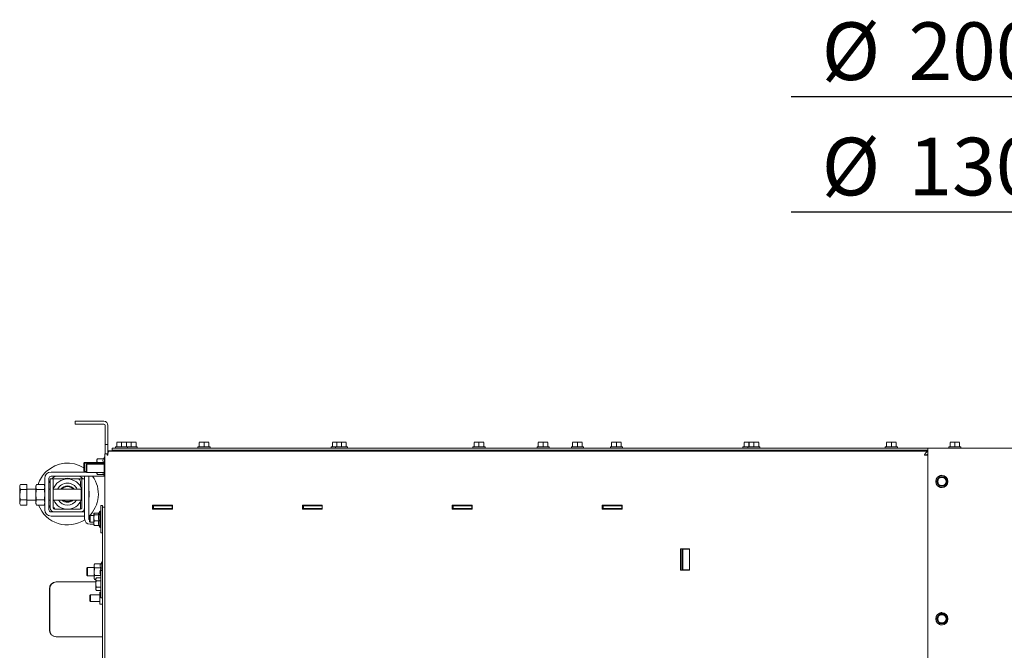
# Paper-space layout 'boven en zijaanzicht' of a CAD drawing. Units: millimetres. Extents: x 245 to 2851, y 92 to 4048.
# Drawn here: x 535 to 1253, y 2843 to 3303 of the extents above; entities that cross this region are included whole.
import ezdxf

# ---------------------------------------------------------------- set-up
doc = ezdxf.new("R2010")
doc.units = ezdxf.units.MM
doc.layers.add('DIM', color=10, linetype='Continuous')
doc.styles.add('SLDTEXTSTYLE4', font='TXT', dxfattribs={"width": 0.75})
doc.dimstyles.new('SLDDIMSTYLE2', dxfattribs={"dimtxt": 42, "dimasz": 28, "dimexe": 0, "dimexo": 0.0625, "dimgap": 10.5, "dimtad": 1, "dimdec": 0, "dimlfac": 0.7, "dimrnd": 1e-09, "dimzin": 12, "dimdsep": 46, "dimtxsty": 'SLDTEXTSTYLE4', "dimsah": 1, "dimcen": 0.09, "dimadec": 0, "dimazin": 3, "dimtfac": 1, "dimtofl": 0, "dimtmove": 0, "dimatfit": 3, "dimfxl": 0, "dimfrac": 2, "dimtolj": 1, "dimtzin": 12, "dimarcsym": 0})

# ---------------------------------------------------------------- blocks, each defined once
blk = doc.blocks.new('_D_22')
at = {"layer": 'DIM', "color": 1, "ltscale": 196}
for p, q in [((1376.77, 2863.32), (1376.77, 3176.47)), ((1506.77, 2863.32), (1506.77, 3176.47)), ((1376.77, 3162.47), (1097.53, 3162.47)), ((1376.77, 3162.47), (1506.77, 3162.47))]:
    blk.add_line(p, q, dxfattribs=at)
for points in [[(1376.77, 3162.47), (1404.77, 3158.97), (1404.77, 3165.97)], [(1506.77, 3162.47), (1478.77, 3165.97), (1478.77, 3158.97)]]:
    blk.add_solid(points, dxfattribs=at)
at = {"layer": 'DIM', "color": 1, "ltscale": 196, "char_height": 42, "attachment_point": 1, "style": 'SLDTEXTSTYLE4'}
for s, insert in [('%%c', (1119.76, 3216.61)), ('130', (1183, 3216.61))]:
    blk.add_mtext(s, dxfattribs=dict(at, insert=insert))
blk = doc.blocks.new('_D_23')
at = {"layer": 'DIM', "color": 1, "ltscale": 196}
for p, q in [((1341.77, 2863.32), (1341.77, 3260.47)), ((1541.77, 2863.32), (1541.77, 3260.47)), ((1341.77, 3246.47), (1097.53, 3246.47)), ((1341.77, 3246.47), (1541.77, 3246.47))]:
    blk.add_line(p, q, dxfattribs=at)
for points in [[(1341.77, 3246.47), (1369.77, 3242.97), (1369.77, 3249.97)], [(1541.77, 3246.47), (1513.77, 3249.97), (1513.77, 3242.97)]]:
    blk.add_solid(points, dxfattribs=at)
at = {"layer": 'DIM', "color": 1, "ltscale": 196, "char_height": 42, "attachment_point": 1, "style": 'SLDTEXTSTYLE4'}
for s, insert in [('%%c', (1119.76, 3300.61)), ('200', (1183, 3300.61))]:
    blk.add_mtext(s, dxfattribs=dict(at, insert=insert))

psp = doc.layouts.new('boven en zijaanzicht')

# ---------------------------------------------------------------- linework, layer by layer
at = {"linetype": 'Continuous', "lineweight": 15, "ltscale": 14}
for p, q in [((575.77, 3008.07), (575.77, 3010.07)), ((575.77, 3010.07), (578.77, 3010.07)), ((578.77, 3008.07), (575.77, 3008.07)), ((578.77, 3010.07), (596.77, 3010.07)), ((578.77, 3008.07), (596.77, 3008.07)), ((597.77, 3007.07), (597.77, 2996.07)), ((599.77, 3007.07), (599.77, 2996.07)), ((597.77, 2993.07), (597.77, 2996.07)), ((599.77, 2993.07), (597.77, 2993.07)), ((597.77, 2990.07), (597.77, 2993.07)), ((599.77, 2996.07), (599.77, 2993.07)), ((599.77, 2993.07), (599.77, 2990.07)), ((605.27, 2991.57), (605.27, 2990.57)), ((605.27, 2991.57), (609.67, 2991.57)), ((606.17, 2994.68), (607.92, 2994.82)), ((607.92, 2994.82), (606.17, 2994.82)), ((606.17, 2991.57), (606.17, 2994.68)), ((607.92, 2994.82), (609.67, 2994.68)), ((611.42, 2994.82), (607.92, 2994.82)), ((609.67, 2994.68), (611.42, 2994.82)), ((609.67, 2991.57), (609.67, 2994.68)), ((609.67, 2991.57), (614.07, 2991.57)), ((611.42, 2994.82), (613.17, 2994.68)), ((613.17, 2994.82), (611.42, 2994.82)), ((613.17, 2991.57), (613.17, 2994.68)), ((613.27, 2994.68), (615.02, 2994.82)), ((615.02, 2994.82), (613.27, 2994.82)), ((613.27, 2991.57), (613.27, 2994.68)), ((614.07, 2990.57), (614.07, 2991.57)), ((614.07, 2991.57), (616.77, 2991.57)), ((615.02, 2994.82), (616.77, 2994.68)), ((618.52, 2994.82), (615.02, 2994.82)), ((616.77, 2994.68), (618.52, 2994.82)), ((616.77, 2991.57), (616.77, 2994.68)), ((616.77, 2991.57), (621.17, 2991.57)), ((618.52, 2994.82), (620.27, 2994.68)), ((620.27, 2994.82), (618.52, 2994.82)), ((620.27, 2991.57), (620.27, 2994.68)), ((621.17, 2990.57), (621.17, 2991.57)), ((665.37, 2991.57), (665.37, 2990.57)), ((665.37, 2991.57), (669.77, 2991.57)), ((666.27, 2994.68), (668.02, 2994.82)), ((668.02, 2994.82), (666.27, 2994.82)), ((666.27, 2991.57), (666.27, 2994.68)), ((668.02, 2994.82), (669.77, 2994.68)), ((671.52, 2994.82), (668.02, 2994.82)), ((669.77, 2994.68), (671.52, 2994.82)), ((669.77, 2991.57), (669.77, 2994.68)), ((669.77, 2991.57), (674.17, 2991.57)), ((671.52, 2994.82), (673.27, 2994.68)), ((673.27, 2994.82), (671.52, 2994.82)), ((673.27, 2991.57), (673.27, 2994.68)), ((674.17, 2990.57), (674.17, 2991.57)), ((762.37, 2991.57), (762.37, 2990.57)), ((762.37, 2991.57), (765.52, 2991.57)), ((763.27, 2994.68), (765.02, 2994.82)), ((765.02, 2994.82), (763.27, 2994.82)), ((763.27, 2991.57), (763.27, 2994.68)), ((765.02, 2994.82), (766.42, 2994.71)), ((766.41, 2994.82), (765.02, 2994.82)), ((765.52, 2991.57), (765.52, 2990.57)), ((765.52, 2991.57), (769.92, 2991.57)), ((766.42, 2994.68), (768.17, 2994.82)), ((768.17, 2994.82), (766.42, 2994.82)), ((766.42, 2991.57), (766.42, 2994.68)), ((768.17, 2994.82), (769.92, 2994.68)), ((771.67, 2994.82), (768.17, 2994.82)), ((769.92, 2994.68), (771.67, 2994.82)), ((769.92, 2991.57), (769.92, 2994.68)), ((769.92, 2991.57), (774.32, 2991.57)), ((771.67, 2994.82), (773.42, 2994.68)), ((773.42, 2994.82), (771.67, 2994.82)), ((773.42, 2991.57), (773.42, 2994.68)), ((774.32, 2990.57), (774.32, 2991.57)), ((865.67, 2991.57), (865.67, 2990.57)), ((865.67, 2991.57), (870.07, 2991.57)), ((866.57, 2994.68), (868.32, 2994.82)), ((868.32, 2994.82), (866.57, 2994.82)), ((866.57, 2991.57), (866.57, 2994.68)), ((868.32, 2994.82), (870.07, 2994.68)), ((871.82, 2994.82), (868.32, 2994.82)), ((870.07, 2994.68), (871.82, 2994.82)), ((870.07, 2991.57), (870.07, 2994.68)), ((870.07, 2991.57), (874.47, 2991.57)), ((871.82, 2994.82), (873.57, 2994.68)), ((873.57, 2994.82), (871.82, 2994.82)), ((873.57, 2991.57), (873.57, 2994.68)), ((874.47, 2990.57), (874.47, 2991.57)), ((912.37, 2991.57), (912.37, 2990.57)), ((912.37, 2991.57), (916.77, 2991.57)), ((913.27, 2994.68), (915.02, 2994.82)), ((915.02, 2994.82), (913.27, 2994.82)), ((913.27, 2991.57), (913.27, 2994.68)), ((915.02, 2994.82), (916.77, 2994.68)), ((918.52, 2994.82), (915.02, 2994.82)), ((916.77, 2994.68), (918.52, 2994.82)), ((916.77, 2991.57), (916.77, 2994.68)), ((916.77, 2991.57), (921.17, 2991.57)), ((918.52, 2994.82), (920.27, 2994.68)), ((920.27, 2994.82), (918.52, 2994.82)), ((920.27, 2991.57), (920.27, 2994.68)), ((921.17, 2990.57), (921.17, 2991.57)), ((937.37, 2991.57), (937.37, 2990.57)), ((937.37, 2991.57), (941.77, 2991.57)), ((938.27, 2994.68), (940.02, 2994.82)), ((940.02, 2994.82), (938.27, 2994.82)), ((938.27, 2991.57), (938.27, 2994.68)), ((940.02, 2994.82), (941.77, 2994.68)), ((943.52, 2994.82), (940.02, 2994.82)), ((941.77, 2994.68), (943.52, 2994.82)), ((941.77, 2991.57), (941.77, 2994.68)), ((941.77, 2991.57), (946.17, 2991.57)), ((943.52, 2994.82), (945.27, 2994.68)), ((945.27, 2994.82), (943.52, 2994.82)), ((945.27, 2991.57), (945.27, 2994.68)), ((946.17, 2990.57), (946.17, 2991.57)), ((965.82, 2991.57), (965.82, 2990.57)), ((965.82, 2991.57), (970.22, 2991.57)), ((966.72, 2994.68), (968.47, 2994.82)), ((968.47, 2994.82), (966.72, 2994.82)), ((966.72, 2991.57), (966.72, 2994.68)), ((968.47, 2994.82), (970.22, 2994.68)), ((971.97, 2994.82), (968.47, 2994.82)), ((970.22, 2994.68), (971.97, 2994.82)), ((970.22, 2991.57), (970.22, 2994.68)), ((970.22, 2991.57), (974.62, 2991.57)), ((971.97, 2994.82), (973.72, 2994.68)), ((973.72, 2994.82), (971.97, 2994.82)), ((973.72, 2991.57), (973.72, 2994.68)), ((974.62, 2990.57), (974.62, 2991.57)), ((1062.37, 2991.57), (1062.37, 2990.57)), ((1062.37, 2991.57), (1065.97, 2991.57)), ((1063.27, 2994.68), (1065.02, 2994.82)), ((1065.02, 2994.82), (1063.27, 2994.82)), ((1063.27, 2991.57), (1063.27, 2994.68)), ((1065.02, 2994.82), (1066.77, 2994.68)), ((1066.86, 2994.82), (1065.02, 2994.82)), ((1065.97, 2991.57), (1065.97, 2990.57)), ((1065.97, 2991.57), (1070.37, 2991.57)), ((1066.77, 2991.57), (1066.77, 2994.53)), ((1066.87, 2994.68), (1068.62, 2994.82)), ((1068.62, 2994.82), (1066.87, 2994.82)), ((1066.87, 2991.57), (1066.87, 2994.68)), ((1068.62, 2994.82), (1070.37, 2994.68)), ((1072.12, 2994.82), (1068.62, 2994.82)), ((1070.37, 2994.68), (1072.12, 2994.82)), ((1070.37, 2991.57), (1070.37, 2994.68)), ((1070.37, 2991.57), (1074.77, 2991.57)), ((1072.12, 2994.82), (1073.87, 2994.68)), ((1073.87, 2994.82), (1072.12, 2994.82)), ((1073.87, 2991.57), (1073.87, 2994.68)), ((1074.77, 2990.57), (1074.77, 2991.57)), ((1166.12, 2991.57), (1166.12, 2990.57)), ((1166.12, 2991.57), (1170.52, 2991.57)), ((1167.02, 2994.68), (1168.77, 2994.82)), ((1168.77, 2994.82), (1167.02, 2994.82)), ((1167.02, 2991.57), (1167.02, 2994.68)), ((1168.77, 2994.82), (1170.52, 2994.68)), ((1172.27, 2994.82), (1168.77, 2994.82)), ((1170.52, 2994.68), (1172.27, 2994.82)), ((1170.52, 2991.57), (1170.52, 2994.68)), ((1170.52, 2991.57), (1174.92, 2991.57)), ((1172.27, 2994.82), (1174.02, 2994.68)), ((1174.02, 2994.82), (1172.27, 2994.82)), ((1174.02, 2991.57), (1174.02, 2994.68)), ((1174.92, 2990.57), (1174.92, 2991.57)), ((1212.37, 2991.57), (1212.37, 2990.57)), ((1212.37, 2991.57), (1216.77, 2991.57)), ((1213.27, 2994.68), (1215.02, 2994.82)), ((1215.02, 2994.82), (1213.27, 2994.82)), ((1213.27, 2991.57), (1213.27, 2994.68)), ((1215.02, 2994.82), (1216.77, 2994.68)), ((1218.52, 2994.82), (1215.02, 2994.82)), ((1216.77, 2994.68), (1218.52, 2994.82)), ((1216.77, 2991.57), (1216.77, 2994.68)), ((1216.77, 2991.57), (1221.17, 2991.57)), ((1218.52, 2994.82), (1220.27, 2994.68)), ((1220.27, 2994.82), (1218.52, 2994.82)), ((1220.27, 2991.57), (1220.27, 2994.68)), ((1221.17, 2990.57), (1221.17, 2991.57)), ((597.27, 2984.17), (596.51, 2982.85)), ((597.47, 2984.17), (597.27, 2984.17)), ((597.27, 2979.48), (597.27, 2984.17)), ((597.5, 2986.32), (597.47, 2986.32)), ((597.47, 2986.32), (597.47, 2701.43)), ((599.5, 2986.32), (597.5, 2986.32)), ((597.77, 2990.07), (597.77, 2986.32)), ((599.23, 2986.32), (599.23, 2985.32)), ((599.23, 2986.32), (599.77, 2986.32)), ((599.23, 2985.32), (599.77, 2985.32)), ((599.23, 2985.32), (599.77, 2985.32)), ((599.47, 2986.32), (599.5, 2986.32)), ((599.5, 2986.32), (599.57, 2986.32)), ((599.6, 2988.32), (600.6, 2988.32)), ((599.6, 2988.32), (599.6, 2988.32)), ((647.22, 2988.32), (599.6, 2988.32)), ((599.6, 2986.32), (599.6, 2988.32)), ((599.6, 2988.32), (599.6, 2986.32)), ((599.6, 2986.32), (599.6, 2986.32)), ((599.77, 2990.07), (599.77, 2988.32)), ((599.97, 2988.48), (602.03, 2988.48)), ((599.97, 2988.32), (599.97, 2988.48)), ((1197.08, 2988.32), (600.6, 2988.32)), ((602.77, 2989.07), (602.77, 2990.57)), ((602.77, 2990.57), (605.71, 2990.57)), ((605.71, 2989.07), (602.77, 2989.07)), ((651.77, 2988.57), (602.77, 2988.57)), ((605.71, 2990.57), (1197.08, 2990.57)), ((605.71, 2989.07), (1197.08, 2989.07)), ((607.57, 2989.07), (607.57, 2988.57)), ((611.77, 2988.57), (611.77, 2989.07)), ((614.67, 2989.07), (614.67, 2988.57)), ((618.87, 2988.57), (618.87, 2989.07)), ((667.67, 2988.32), (647.22, 2988.32)), ((652.32, 2988.48), (667.67, 2988.48)), ((667.67, 2989.07), (667.67, 2988.32)), ((671.87, 2988.32), (671.87, 2989.07)), ((671.87, 2988.48), (767.82, 2988.48)), ((767.82, 2988.32), (671.87, 2988.32)), ((764.67, 2989.07), (764.67, 2988.48)), ((767.82, 2989.07), (767.82, 2988.32)), ((772.02, 2988.32), (772.02, 2989.07)), ((772.02, 2988.48), (867.97, 2988.48)), ((867.97, 2988.32), (772.02, 2988.32)), ((867.97, 2989.07), (867.97, 2988.32)), ((872.17, 2988.32), (872.17, 2989.07)), ((872.17, 2988.48), (917.06, 2988.48)), ((968.12, 2988.32), (872.17, 2988.32)), ((914.67, 2989.07), (914.67, 2988.48)), ((917.87, 2988.57), (965.67, 2988.57)), ((918.87, 2988.57), (918.87, 2989.07)), ((939.67, 2989.07), (939.67, 2988.57)), ((943.87, 2988.57), (943.87, 2989.07)), ((966.49, 2988.48), (968.12, 2988.48)), ((968.12, 2989.07), (968.12, 2988.32)), ((969.97, 2988.32), (970.34, 2988.32)), ((972.32, 2988.32), (972.32, 2989.07)), ((972.32, 2988.48), (1068.27, 2988.48)), ((1068.27, 2988.32), (972.32, 2988.32)), ((1064.67, 2989.07), (1064.67, 2988.48)), ((1068.27, 2989.07), (1068.27, 2988.32)), ((1072.47, 2988.32), (1072.47, 2989.07)), ((1072.47, 2988.48), (1168.42, 2988.48)), ((1168.42, 2988.32), (1072.47, 2988.32)), ((1168.42, 2989.07), (1168.42, 2988.32)), ((1172.62, 2988.32), (1172.62, 2989.07)), ((1172.62, 2988.48), (1197.08, 2988.48)), ((1197.08, 2988.32), (1172.62, 2988.32)), ((1195.42, 2985.32), (1194.58, 2985.32)), ((1197.08, 2985.32), (1195.83, 2985.32)), ((1197.08, 2985.32), (1195.83, 2985.32)), ((1197.08, 2988.07), (1197.08, 2990.57)), ((1197.08, 2990.57), (1686.46, 2990.57)), ((1197.08, 2988.07), (1197.08, 2734.07)), ((582.77, 2980.07), (582.27, 2979.57)), ((582.27, 2978.98), (582.27, 2979.57)), ((582.77, 2979.48), (582.27, 2978.98)), ((582.27, 2977.79), (582.27, 2978.98)), ((582.27, 2973.98), (582.27, 2977.79)), ((591.77, 2980.07), (582.77, 2980.07)), ((582.77, 2979.48), (582.77, 2980.07)), ((597.47, 2979.48), (582.77, 2979.48)), ((582.77, 2978.06), (582.77, 2979.48)), ((582.77, 2973.48), (582.77, 2978.06)), ((584.49, 2978.82), (583.99, 2978.32)), ((596.99, 2978.82), (584.49, 2978.82)), ((592.06, 2982.85), (591.77, 2982.07)), ((591.77, 2981.4), (592.06, 2982.85)), ((591.77, 2982.07), (591.77, 2981.4)), ((592.06, 2979.96), (591.77, 2981.4)), ((591.77, 2981.4), (591.77, 2979.48)), ((596.51, 2982.85), (592.06, 2982.85)), ((596.51, 2979.96), (592.06, 2979.96)), ((596.41, 2979.48), (596.51, 2979.96)), ((597.24, 2978.57), (596.99, 2978.82)), ((597.05, 2978.82), (596.99, 2978.82)), ((597.27, 2978.6), (597.05, 2978.82)), ((597.47, 2978.8), (597.24, 2978.57)), ((584.23, 2973.07), (558.37, 2973.07)), ((597.22, 2970.07), (558.37, 2970.07)), ((559.43, 2968.61), (561.24, 2970.07)), ((582.27, 2973.98), (582.77, 2973.48)), ((582.77, 2973.48), (583.99, 2973.48)), ((582.77, 2970.07), (582.77, 2968.07)), ((585.77, 2970.07), (582.77, 2970.07)), ((583.99, 2973.32), (584.49, 2972.82)), ((584.49, 2972.82), (596.99, 2972.82)), ((585.77, 2970.07), (585.77, 2939.07)), ((591.77, 2972.82), (591.77, 2972.74)), ((592.06, 2971.3), (591.77, 2972.74)), ((591.77, 2972.74), (591.77, 2972.07)), ((591.77, 2972.07), (592.06, 2971.3)), ((596.51, 2971.3), (592.06, 2971.3)), ((596.51, 2971.3), (596.07, 2972.82)), ((596.51, 2971.3), (597.27, 2969.97)), ((596.99, 2972.82), (597.24, 2973.07)), ((596.99, 2972.82), (597.05, 2972.82)), ((597.05, 2972.82), (597.3, 2973.07)), ((597.05, 2972.82), (597.05, 2972.88)), ((597.24, 2973.07), (597.47, 2972.83)), ((597.27, 2969.97), (597.27, 2973.04)), ((597.27, 2969.97), (597.47, 2969.97)), ((536.03, 2964.04), (535.47, 2963.07)), ((535.47, 2962.24), (535.47, 2963.07)), ((540.77, 2964.08), (536.05, 2964.08)), ((540.77, 2964.08), (536.05, 2964.08)), ((540.77, 2964.08), (540.77, 2960.4)), ((540.77, 2964.08), (540.77, 2964.08)), ((547.64, 2964.08), (547.27, 2963.07)), ((547.27, 2962.2), (547.64, 2964.08)), ((547.27, 2962.2), (547.27, 2963.07)), ((547.64, 2964.08), (553.41, 2964.08)), ((553.77, 2963.07), (553.41, 2964.08)), ((553.41, 2964.08), (553.77, 2962.2)), ((553.77, 2968.47), (553.77, 2945.67)), ((556.77, 2968.47), (556.77, 2945.67)), ((556.77, 2965.34), (557.77, 2966.79)), ((557.77, 2968.07), (559.77, 2968.07)), ((557.77, 2966.07), (557.77, 2968.07)), ((557.77, 2966.07), (557.77, 2947.07)), ((558.89, 2968.07), (559.43, 2968.61)), ((559.77, 2968.07), (559.77, 2966.07)), ((560.77, 2968.07), (559.77, 2968.07)), ((559.77, 2966.07), (559.77, 2947.07)), ((560.77, 2968.07), (577.77, 2968.07)), ((577.77, 2968.07), (579.77, 2968.07)), ((580.77, 2968.07), (579.77, 2968.07)), ((579.77, 2966.07), (579.77, 2962.62)), ((580.77, 2968.07), (582.77, 2968.07)), ((580.77, 2966.07), (580.77, 2968.07)), ((580.77, 2947.07), (580.77, 2966.07)), ((582.77, 2968.07), (582.77, 2966.07)), ((582.77, 2947.07), (582.77, 2966.07)), ((1204.3, 2968), (1203.29, 2966.25)), ((1203.29, 2966.25), (1204.3, 2964.5)), ((1205.31, 2969.75), (1204.3, 2968)), ((1204.3, 2964.5), (1205.31, 2962.75)), ((1207.33, 2969.75), (1205.31, 2969.75)), ((1205.31, 2962.75), (1207.33, 2962.75)), ((1210.36, 2968), (1209.35, 2969.75)), ((1209.35, 2962.75), (1210.36, 2964.5)), ((1211.37, 2966.25), (1210.36, 2968)), ((1210.36, 2964.5), (1211.37, 2966.25)), ((535.47, 2956.64), (535.47, 2962.24)), ((536.05, 2960.4), (535.47, 2956.64)), ((535.47, 2950.98), (535.47, 2956.64)), ((540.77, 2960.4), (536.05, 2960.4)), ((547.27, 2960.57), (540.77, 2960.57)), ((540.77, 2960.4), (540.77, 2952.89)), ((547.64, 2960.33), (547.27, 2962.2)), ((547.27, 2956.57), (547.27, 2962.2)), ((547.27, 2950.95), (547.27, 2956.57)), ((547.64, 2960.33), (553.41, 2960.33)), ((553.77, 2962.2), (553.41, 2960.33)), ((557.77, 2960.57), (556.77, 2960.57)), ((580.27, 2960.57), (559.77, 2960.57)), ((580.77, 2960.07), (580.27, 2960.57)), ((580.27, 2960.06), (580.27, 2960.57)), ((580.27, 2952.57), (580.27, 2960.06)), ((536.05, 2952.89), (535.47, 2950.98)), ((535.47, 2950.07), (535.47, 2950.98)), ((535.47, 2950.07), (536.03, 2949.11)), ((540.77, 2952.89), (536.05, 2952.89)), ((540.77, 2949.07), (536.05, 2949.07)), ((540.77, 2949.07), (536.05, 2949.07)), ((540.77, 2952.89), (540.77, 2949.07)), ((540.77, 2952.57), (547.27, 2952.57)), ((540.77, 2949.07), (540.77, 2949.07)), ((547.27, 2950.95), (547.64, 2952.82)), ((547.64, 2949.07), (547.27, 2950.95)), ((547.27, 2950.07), (547.27, 2950.95)), ((547.27, 2950.07), (547.64, 2949.07)), ((547.64, 2952.82), (553.41, 2952.82)), ((547.64, 2949.07), (553.41, 2949.07)), ((553.41, 2952.82), (553.77, 2950.95)), ((553.77, 2950.95), (553.41, 2949.07)), ((553.41, 2949.07), (553.77, 2950.07)), ((556.77, 2952.57), (557.77, 2952.57)), ((557.77, 2947.36), (556.77, 2948.81)), ((559.77, 2952.57), (580.27, 2952.57)), ((579.77, 2951.53), (579.77, 2946.07)), ((580.27, 2952.57), (580.77, 2953.07)), ((595.77, 2948.74), (594.47, 2948.74)), ((594.47, 2928.74), (594.47, 2948.74)), ((595.77, 2947.57), (595.77, 2948.74)), ((646.8, 2949.07), (632.24, 2949.07)), ((632.24, 2949.07), (632.24, 2946.07)), ((632.99, 2948.57), (632.99, 2946.57)), ((646.63, 2948.57), (632.99, 2948.57)), ((633.07, 2949.07), (633.07, 2948.57)), ((646.63, 2946.57), (646.63, 2948.57)), ((646.63, 2948.57), (646.8, 2948.57)), ((646.8, 2946.07), (646.8, 2949.07)), ((755.96, 2949.07), (741.41, 2949.07)), ((741.41, 2949.07), (741.41, 2946.07)), ((742.14, 2948.57), (742.14, 2946.57)), ((755.78, 2948.57), (742.14, 2948.57)), ((742.24, 2949.07), (742.24, 2948.57)), ((755.96, 2948.62), (742.24, 2948.62)), ((755.78, 2946.57), (755.78, 2948.57)), ((755.78, 2948.57), (755.96, 2948.57)), ((755.96, 2946.07), (755.96, 2949.07)), ((865.13, 2949.07), (850.57, 2949.07)), ((850.57, 2949.07), (850.57, 2946.07)), ((851.29, 2948.57), (851.29, 2946.57)), ((864.94, 2948.57), (851.29, 2948.57)), ((851.4, 2949.07), (851.4, 2948.57)), ((865.13, 2948.62), (851.4, 2948.62)), ((864.94, 2946.57), (864.94, 2948.57)), ((864.94, 2948.57), (865.13, 2948.57)), ((865.13, 2946.07), (865.13, 2949.07)), ((974.29, 2949.07), (959.74, 2949.07)), ((959.74, 2949.07), (959.74, 2946.07)), ((960.45, 2948.57), (960.45, 2946.57)), ((974.09, 2948.57), (960.45, 2948.57)), ((960.57, 2949.07), (960.57, 2948.57)), ((974.29, 2948.62), (960.57, 2948.62)), ((970.31, 2948.62), (970.87, 2948.57)), ((974.09, 2946.57), (974.09, 2948.57)), ((974.09, 2948.57), (974.29, 2948.57)), ((974.29, 2946.07), (974.29, 2949.07)), ((558.37, 2944.07), (560.77, 2944.07)), ((558.37, 2941.07), (582.77, 2941.07)), ((559.77, 2947.07), (560.77, 2947.07)), ((560.77, 2946.07), (560.77, 2947.07)), ((560.77, 2946.07), (579.77, 2946.07)), ((560.77, 2944.07), (579.77, 2944.07)), ((579.77, 2944.07), (582.77, 2944.07)), ((582.77, 2947.07), (582.77, 2939.07)), ((582.77, 2941.07), (582.77, 2944.07)), ((586.77, 2941.52), (586.27, 2941.02)), ((589.47, 2941.52), (586.77, 2941.52)), ((586.77, 2939.02), (586.77, 2941.52)), ((589.7, 2943.21), (589.47, 2941.59)), ((589.53, 2942.89), (589.47, 2942.74)), ((589.47, 2942.59), (589.47, 2939.73)), ((589.47, 2939.73), (589.7, 2941.97)), ((593.15, 2943.21), (589.7, 2943.21)), ((593.23, 2941.97), (589.7, 2941.97)), ((593.97, 2944.64), (592.98, 2942.92)), ((594.47, 2944.64), (593.97, 2944.64)), ((593.97, 2944.42), (593.97, 2944.64)), ((593.97, 2932.84), (593.97, 2944.42)), ((595.77, 2947.57), (597.47, 2947.57)), ((595.77, 2944.57), (595.77, 2947.57)), ((595.77, 2894.22), (595.77, 2944.57)), ((632.24, 2946.07), (646.8, 2946.07)), ((633.07, 2946.07), (632.24, 2946.07)), ((632.99, 2946.57), (646.63, 2946.57)), ((633.07, 2946.57), (633.07, 2946.07)), ((633.07, 2946.07), (646.8, 2946.07)), ((641.77, 2946.07), (641.77, 2946.57)), ((646.63, 2946.57), (646.8, 2946.57)), ((741.41, 2946.07), (755.96, 2946.07)), ((742.24, 2946.07), (741.41, 2946.07)), ((742.14, 2946.57), (755.78, 2946.57)), ((742.24, 2946.57), (742.24, 2946.07)), ((742.24, 2946.07), (755.96, 2946.07)), ((755.78, 2946.57), (755.96, 2946.57)), ((850.57, 2946.07), (865.13, 2946.07)), ((851.4, 2946.07), (850.57, 2946.07)), ((851.29, 2946.57), (864.94, 2946.57)), ((851.4, 2946.57), (851.4, 2946.07)), ((851.4, 2946.07), (865.13, 2946.07)), ((864.94, 2946.57), (865.13, 2946.57)), ((959.74, 2946.07), (974.29, 2946.07)), ((960.57, 2946.07), (959.74, 2946.07)), ((960.45, 2946.57), (974.09, 2946.57)), ((960.57, 2946.57), (960.57, 2946.07)), ((960.57, 2946.07), (974.29, 2946.07)), ((972.17, 2946.07), (972.17, 2946.57)), ((974.09, 2946.57), (974.29, 2946.57)), ((586.27, 2939.02), (586.27, 2941.02)), ((586.27, 2937.02), (586.27, 2939.02)), ((586.27, 2937.02), (586.77, 2936.52)), ((586.77, 2936.52), (586.77, 2939.02)), ((586.77, 2936.52), (589.47, 2936.52)), ((586.77, 2935.07), (589.47, 2935.07)), ((589.7, 2937.5), (589.47, 2939.73)), ((589.47, 2939.73), (589.47, 2935.88)), ((589.47, 2935.88), (589.7, 2937.5)), ((589.7, 2934.26), (589.47, 2935.88)), ((589.47, 2935.88), (589.47, 2934.74)), ((589.47, 2934.74), (589.53, 2934.58)), ((593.23, 2937.5), (589.7, 2937.5)), ((593.23, 2934.26), (589.7, 2934.26)), ((593.15, 2934.26), (593.97, 2932.84)), ((593.97, 2932.84), (594.47, 2932.84)), ((594.47, 2928.74), (595.77, 2928.74)), ((1017.01, 2917.27), (1019.39, 2917.27)), ((1017.01, 2901.67), (1017.01, 2917.27)), ((1017.84, 2901.67), (1017.84, 2917.27)), ((1018.67, 2916.97), (1018.67, 2901.97)), ((1023.37, 2916.97), (1018.67, 2916.97)), ((1019.39, 2917.27), (1023.37, 2917.27)), ((1019.39, 2917.27), (1019.39, 2917.27)), ((1023.37, 2917.27), (1023.38, 2901.67)), ((590.06, 2906.35), (589.77, 2905.57)), ((589.77, 2904.9), (590.06, 2906.35)), ((589.77, 2905.57), (589.77, 2904.9)), ((594.51, 2906.35), (590.06, 2906.35)), ((595.27, 2907.67), (594.51, 2906.35)), ((595.77, 2907.67), (595.27, 2907.67)), ((595.27, 2901.49), (595.27, 2907.67)), ((584.77, 2903.57), (584.27, 2903.07)), ((584.27, 2900.57), (584.27, 2903.07)), ((584.27, 2898.07), (584.27, 2900.57)), ((584.27, 2898.07), (584.77, 2897.57)), ((589.77, 2903.57), (584.77, 2903.57)), ((584.77, 2900.57), (584.77, 2903.57)), ((584.77, 2897.57), (584.77, 2900.57)), ((590.06, 2903.46), (589.77, 2904.9)), ((589.77, 2904.9), (589.77, 2900.57)), ((589.77, 2900.57), (589.77, 2896.24)), ((594.51, 2903.46), (590.06, 2903.46)), ((595.77, 2901.49), (594.47, 2901.49)), ((594.47, 2901.49), (594.47, 2881.49)), ((1017.68, 2901.67), (1017.01, 2901.67)), ((1017.01, 2901.67), (1017.84, 2901.67)), ((1017.68, 2901.67), (1017.68, 2901.67)), ((1023.38, 2901.67), (1017.68, 2901.67)), ((1018.51, 2901.67), (1017.68, 2901.67)), ((1017.68, 2901.67), (1018.51, 2901.67)), ((1018.51, 2901.67), (1017.84, 2901.67)), ((1023.38, 2901.67), (1018.51, 2901.67)), ((1018.51, 2901.67), (1018.51, 2901.67)), ((1018.67, 2901.97), (1023.38, 2901.97)), ((561.93, 2893.07), (562.19, 2893.07)), ((571.61, 2893.07), (562.19, 2893.07)), ((571.61, 2893.07), (572.02, 2893.07)), ((590.97, 2893.07), (572.02, 2893.07)), ((584.77, 2897.57), (589.77, 2897.57)), ((589.77, 2896.24), (590.06, 2897.69)), ((590.06, 2894.8), (589.77, 2896.24)), ((589.77, 2896.24), (589.77, 2895.57)), ((589.77, 2895.57), (590.06, 2894.8)), ((594.47, 2897.69), (590.06, 2897.69)), ((590.97, 2894.8), (590.06, 2894.8)), ((591.33, 2896.11), (590.97, 2895.49)), ((591.33, 2896.11), (590.97, 2894.96)), ((590.97, 2894.96), (590.97, 2895.49)), ((590.97, 2891.49), (590.97, 2894.96)), ((590.97, 2888.03), (590.97, 2891.49)), ((594.47, 2896.11), (591.33, 2896.11)), ((594.47, 2893.8), (591.33, 2893.8)), ((595.77, 2894.22), (595.77, 2888.76)), ((557.1, 2888.07), (557.1, 2858.07)), ((557.36, 2888.07), (557.36, 2858.07)), ((587.07, 2883.81), (586.57, 2883.31)), ((593.77, 2883.81), (587.07, 2883.81)), ((587.07, 2883.81), (587.07, 2882.68)), ((591.33, 2889.18), (590.97, 2888.03)), ((590.97, 2887.49), (590.97, 2888.03)), ((590.97, 2887.49), (591.33, 2886.87)), ((594.47, 2889.18), (591.33, 2889.18)), ((594.47, 2886.87), (591.33, 2886.87)), ((594.47, 2885.66), (593.77, 2885.66)), ((593.77, 2885.66), (593.77, 2876.96)), ((595.77, 2799.22), (595.77, 2888.76)), ((586.57, 2882.41), (586.57, 2883.31)), ((586.57, 2879.31), (586.57, 2882.41)), ((586.57, 2879.31), (587.07, 2878.81)), ((587.07, 2882.68), (587.07, 2878.81)), ((587.07, 2878.81), (593.77, 2878.81)), ((593.77, 2876.96), (595.77, 2876.96)), ((594.47, 2881.49), (595.77, 2881.49)), ((1205.31, 2869.75), (1204.3, 2868)), ((1207.33, 2869.75), (1205.31, 2869.75)), ((1210.36, 2868), (1209.35, 2869.75)), ((1204.3, 2868), (1203.29, 2866.25)), ((1203.29, 2866.25), (1204.3, 2864.5)), ((1204.3, 2864.5), (1205.31, 2862.75)), ((1205.31, 2862.75), (1207.33, 2862.75)), ((1209.35, 2862.75), (1210.36, 2864.5)), ((1211.37, 2866.25), (1210.36, 2868)), ((1210.36, 2864.5), (1211.37, 2866.25)), ((562.19, 2853.07), (561.93, 2853.07)), ((562.19, 2853.07), (571.61, 2853.07)), ((572.02, 2853.07), (571.61, 2853.07)), ((572.02, 2853.07), (595.77, 2853.07))]:
    psp.add_line(p, q, dxfattribs=at)
at = {"linetype": 'Continuous', "lineweight": 15, "ltscale": 14, "flags": 128}
for points in [[(597.47, 2986.32), (597.5, 2986.32), (597.59, 2986.32), (597.74, 2986.32), (597.95, 2986.32), (598.2, 2986.32), (598.51, 2986.32), (598.85, 2986.32), (599.23, 2986.32)], [(599.77, 2986.32), (599.72, 2986.32), (599.63, 2986.32), (599.56, 2986.32), (599.51, 2986.32), (599.48, 2986.32), (599.47, 2986.32)], [(916.54, 2988.32), (917.17, 2988.51), (917.87, 2988.57)], [(965.67, 2988.57), (966.38, 2988.51), (967.01, 2988.32)], [(968.56, 2988.32), (968.84, 2988.32), (969.36, 2988.32), (969.97, 2988.32)], [(1068.44, 2988.32), (1068.56, 2988.32), (1068.91, 2988.32), (1069.43, 2988.32), (1070.04, 2988.32)], [(1070.04, 2988.32), (1070.65, 2988.32), (1070.99, 2988.32)], [(1168.52, 2988.32), (1168.51, 2988.32), (1168.63, 2988.32), (1168.97, 2988.32), (1169.49, 2988.32), (1170.11, 2988.32)], [(1170.11, 2988.32), (1170.72, 2988.32), (1171.24, 2988.32), (1171.32, 2988.32)], [(1194.58, 2985.32), (1194.73, 2985.32), (1194.88, 2985.32), (1195.04, 2985.32), (1195.19, 2985.32), (1195.35, 2985.32), (1195.51, 2985.32), (1195.67, 2985.32), (1195.83, 2985.32)], [(1195.42, 2985.32), (1195.46, 2985.32), (1195.51, 2985.32), (1195.57, 2985.32), (1195.62, 2985.32), (1195.67, 2985.32), (1195.72, 2985.32), (1195.78, 2985.32), (1195.83, 2985.32)], [(596.99, 2972.82), (596.99, 2973), (596.98, 2973.52), (596.98, 2974.32), (596.98, 2975.3), (596.98, 2976.34), (596.98, 2977.32), (596.98, 2978.12), (596.99, 2978.64), (596.99, 2978.82), (596.99, 2978.82)], [(597.05, 2978.76), (597.05, 2978.82), (597.05, 2978.82)], [(579.3, 2970.07), (580.96, 2968.75), (581.66, 2968.07)], [(963.13, 2948.62), (963.18, 2948.59), (963.27, 2948.57)], [(969.27, 2948.57), (969.37, 2948.59), (969.42, 2948.62)]]:
    psp.add_lwpolyline(points, dxfattribs=at)
at = {"linetype": 'Continuous', "lineweight": 15, "ltscale": 196}
for centre, radius in [((1207.33, 2966.25), 4.4), ((1207.33, 2966.25), 3), ((1207.33, 2866.25), 4.4), ((1207.33, 2866.25), 3)]:
    psp.add_circle(centre, radius, dxfattribs=at)
for centre, radius, start, end in [((596.77, 3007.07), 3, 0, 90), ((596.77, 3007.07), 1, 0, 90), ((602.77, 2985.57), 3, 90, 113.85162), ((570.27, 2957.07), 22.5, 57.76905, 133.22564), ((1009.62, 2975.82), 425.64, 179.66362, 180.33669), ((1000.57, 2975.82), 416.09, 179.58689, 180.4131), ((1016.67, 2975.82), 419.44, 179.6245, 180.37581), ((570.27, 2957.07), 22.5, 133.22564, 161.85892), ((558.37, 2968.47), 4.6, 90, 180), ((558.37, 2968.47), 1.6, 90, 180), ((570.27, 2957.07), 22.5, 313.54222, 35.29439), ((1206.81, 2968.25), 2.5, 73.4676, 135.84974), ((570.27, 2957.07), 11, 17.34144, 161.447), ((570.27, 2957.07), 8, 25.94448, 154.05552), ((570.27, 2957.07), 6, 35.68533, 144.31467), ((570.27, 2957.07), 11.5, 73.04257, 106.95743), ((577.77, 2966.07), 2, 0, 90), ((1207.33, 2966.25), 3.5, 150, 210), ((1207.33, 2966.25), 3.5, 90, 150), ((1207.33, 2966.25), 3.5, 210, 270), ((1207.33, 2966.25), 3.5, 30, 90), ((1207.33, 2966.25), 3.5, 270, 330), ((1207.33, 2966.25), 3.5, 330, 30), ((570.27, 2957.07), 5.5, 39.5212, 140.4788), ((570.27, 2957.07), 15.83, 348.30791, 11.69209), ((1206.81, 2964.25), 2.5, 224.04097, 286.66087), ((570.27, 2957.07), 22.5, 200.84263, 303.92243), ((570.27, 2957.07), 11, 204.14774, 336.23617), ((570.27, 2957.07), 8, 214.22887, 325.77113), ((570.27, 2957.07), 6, 228.59038, 311.40962), ((570.27, 2957.07), 5.5, 234.9032, 305.0968), ((558.37, 2945.67), 4.6, 180, 270), ((558.37, 2945.67), 1.6, 180, 270), ((560.77, 2947.07), 3, 180, 270), ((560.77, 2947.07), 1, 180, 270), ((579.77, 2947.07), 1, 270, 0), ((579.77, 2947.07), 3, 270, 0), ((586.77, 2939.07), 4, 180, 270), ((586.77, 2939.07), 1, 180, 240), ((562.02, 2888.16), 4.92, 91.01019, 180.97576), ((562.28, 2888.16), 4.92, 91.01019, 180.97576), ((1207.33, 2866.25), 3.5, 90, 150), ((1207.07, 2868.25), 2.5, 71.19302, 123.70698), ((1207.33, 2866.25), 3.5, 30, 90), ((1207.33, 2866.25), 3.5, 150, 210), ((1207.33, 2866.25), 3.5, 210, 270), ((1207.07, 2864.25), 2.5, 236.22149, 288.88355), ((1207.33, 2866.25), 3.5, 270, 330), ((1207.33, 2866.25), 3.5, 330, 30), ((562.02, 2857.99), 4.92, 179.02424, 268.98981), ((562.28, 2857.99), 4.92, 179.02424, 268.98981)]:
    psp.add_arc(centre, radius, start, end, dxfattribs=at)
at = {"linetype": 'Continuous', "lineweight": 15, "ltscale": 14}
psp.add_open_spline([(599.77, 2985.32), (599.76, 2985.71), (599.73, 2986.5), (599.91, 2987.49), (600.22, 2988.18), (600.48, 2988.27), (600.6, 2988.32)], degree=3, dxfattribs=at)
for points, knots in [([(651.77, 2988.57), (652.12, 2988.56), (652.53, 2988.55), (652.87, 2988.35), (652.92, 2988.32)], [0, 0, 0, 0, 0.849684, 1, 1, 1, 1]), ([(1197.08, 2988.18), (1197.07, 2988.18), (1196.75, 2988.12), (1196.16, 2987.68), (1195.38, 2986.84), (1194.88, 2985.98), (1194.65, 2985.46), (1194.58, 2985.32)], [0, 0, 0, 0, 0.009568, 0.301568, 0.593633, 0.885698, 1, 1, 1, 1]), ([(1197.06, 2986.19), (1196.99, 2986.18), (1196.6, 2986.12), (1196.03, 2985.77), (1195.6, 2985.45), (1195.42, 2985.32)], [0, 0, 0, 0, 0.107073, 0.631449, 1, 1, 1, 1]), ([(592, 2979.48), (592.01, 2979.61), (592.02, 2979.77), (592.05, 2979.93), (592.06, 2979.96)], [0, 0, 0, 0, 0.769677, 1, 1, 1, 1]), ([(596.51, 2979.96), (596.27, 2980.48), (595.84, 2981.44), (596.3, 2982.4), (596.51, 2982.85)], [0, 0, 0, 0, 0.534716, 1, 1, 1, 1]), ([(536.05, 2964.08), (535.99, 2963.97), (535.65, 2963.37), (535.55, 2962.74), (535.47, 2962.24)], [0, 0, 0, 0, 0.1865234, 1, 1, 1, 1]), ([(1209.35, 2969.75), (1209.18, 2969.75), (1208.51, 2969.75), (1207.84, 2969.75), (1207.33, 2969.75)], [0, 0, 0, 0, 0.249165, 1, 1, 1, 1]), ([(1207.33, 2962.75), (1207.84, 2962.75), (1208.51, 2962.75), (1209.18, 2962.75), (1209.35, 2962.75)], [0, 0, 0, 0, 0.750835, 1, 1, 1, 1]), ([(535.47, 2962.24), (535.48, 2962.1), (535.5, 2961.48), (535.81, 2960.87), (536.05, 2960.4)], [0, 0, 0, 0, 0.2126804, 1, 1, 1, 1]), ([(535.47, 2956.64), (535.47, 2956.55), (535.48, 2955.29), (535.78, 2954.04), (536.05, 2952.89)], [0, 0, 0, 0, 0.070215, 1, 1, 1, 1]), ([(547.27, 2956.57), (547.32, 2957.53), (547.37, 2958.79), (547.59, 2960.03), (547.64, 2960.33)], [0, 0, 0, 0, 0.760693, 1, 1, 1, 1]), ([(547.64, 2952.82), (547.63, 2952.87), (547.41, 2954.1), (547.34, 2955.36), (547.27, 2956.57)], [0, 0, 0, 0, 0.034919, 1, 1, 1, 1]), ([(553.41, 2960.33), (553.46, 2960.03), (553.68, 2958.79), (553.73, 2957.53), (553.77, 2956.57)], [0, 0, 0, 0, 0.2393074, 1, 1, 1, 1]), ([(553.77, 2956.57), (553.71, 2955.36), (553.64, 2954.1), (553.42, 2952.87), (553.41, 2952.82)], [0, 0, 0, 0, 0.9650812, 1, 1, 1, 1]), ([(535.47, 2950.98), (535.47, 2950.93), (535.48, 2950.29), (535.78, 2949.66), (536.05, 2949.07)], [0, 0, 0, 0, 0.070215, 1, 1, 1, 1]), ([(580.63, 2946.59), (580.68, 2946.7), (580.77, 2946.86), (580.77, 2947.02), (580.77, 2947.07)], [0, 0, 0, 0, 0.665521, 1, 1, 1, 1]), ([(589.47, 2942.59), (589.5, 2942.75), (589.53, 2942.96), (589.67, 2943.16), (589.7, 2943.21)], [0, 0, 0, 0, 0.773629, 1, 1, 1, 1]), ([(589.7, 2941.97), (589.69, 2941.98), (589.56, 2942.18), (589.51, 2942.39), (589.47, 2942.59)], [0, 0, 0, 0, 0.042142, 1, 1, 1, 1]), ([(593.23, 2937.5), (593.05, 2938.3), (592.7, 2939.79), (593.06, 2941.28), (593.23, 2941.97)], [0, 0, 0, 0, 0.534709, 1, 1, 1, 1]), ([(593.23, 2941.97), (593.09, 2942.12), (592.79, 2942.42), (592.95, 2942.73), (593.04, 2942.89)], [0, 0, 0, 0, 0.496411, 1, 1, 1, 1]), ([(589.58, 2934.59), (589.6, 2934.49), (589.62, 2934.38), (589.69, 2934.27), (589.7, 2934.26)], [0, 0, 0, 0, 0.920471, 1, 1, 1, 1]), ([(593.23, 2934.26), (593.05, 2934.84), (592.7, 2935.92), (593.06, 2937), (593.23, 2937.5)], [0, 0, 0, 0, 0.534709, 1, 1, 1, 1]), ([(594.51, 2903.46), (594.27, 2903.98), (593.84, 2904.94), (594.3, 2905.9), (594.51, 2906.35)], [0, 0, 0, 0, 0.534716, 1, 1, 1, 1]), ([(589.77, 2900.57), (589.82, 2901.51), (589.88, 2902.47), (590.05, 2903.43), (590.06, 2903.46)], [0, 0, 0, 0, 0.961587, 1, 1, 1, 1]), ([(590.06, 2897.69), (590.02, 2897.91), (589.85, 2898.86), (589.81, 2899.83), (589.77, 2900.57)], [0, 0, 0, 0, 0.233098, 1, 1, 1, 1]), ([(594.51, 2897.69), (594.44, 2897.95), (594.11, 2899.15), (593.94, 2901.14), (594.34, 2902.78), (594.51, 2903.46)], [0, 0, 0, 0, 0.137428, 0.640526, 1, 1, 1, 1]), ([(590.97, 2894.96), (590.97, 2894.93), (590.98, 2894.54), (591.16, 2894.16), (591.33, 2893.8)], [0, 0, 0, 0, 0.070185, 1, 1, 1, 1]), ([(591.33, 2893.8), (591.29, 2893.65), (591.08, 2892.9), (591.02, 2892.12), (590.97, 2891.49)], [0, 0, 0, 0, 0.203048, 1, 1, 1, 1]), ([(590.97, 2891.49), (590.98, 2891.32), (590.99, 2890.53), (591.18, 2889.77), (591.33, 2889.18)], [0, 0, 0, 0, 0.225608, 1, 1, 1, 1]), ([(590.97, 2888.03), (590.97, 2888), (590.98, 2887.61), (591.16, 2887.23), (591.33, 2886.87)], [0, 0, 0, 0, 0.070185, 1, 1, 1, 1]), ([(1209.35, 2869.75), (1209.18, 2869.75), (1208.51, 2869.75), (1207.84, 2869.75), (1207.33, 2869.75)], [0, 0, 0, 0, 0.249165, 1, 1, 1, 1]), ([(1207.33, 2862.75), (1207.84, 2862.75), (1208.51, 2862.75), (1209.18, 2862.75), (1209.35, 2862.75)], [0, 0, 0, 0, 0.750835, 1, 1, 1, 1])]:
    psp.add_open_spline(points, degree=3, knots=knots, dxfattribs=at)

# ---------------------------------------------------------------- dimensions: what is measured, and where the dimension line sits
at = {"layer": 'DIM', "color": 1, "ltscale": 14}
for base, p1, p2, picture, middle in [((1541.77, 3246.47), (1341.77, 2849.32), (1541.77, 2849.32), '_D_23', (1197.75, 3246.47)), ((1506.77, 3162.47), (1376.77, 2849.32), (1506.77, 2849.32), '_D_22', (1197.75, 3162.47))]:
    dim = psp.add_linear_dim(base=base, p1=p1, p2=p2, text='%%c<>', dimstyle='SLDDIMSTYLE2', dxfattribs=at)
    dim.commit()
    dim.dimension.update_dxf_attribs({"geometry": picture, "text_midpoint": middle, "dimtype": 160})

doc.saveas('drawing.dxf')
